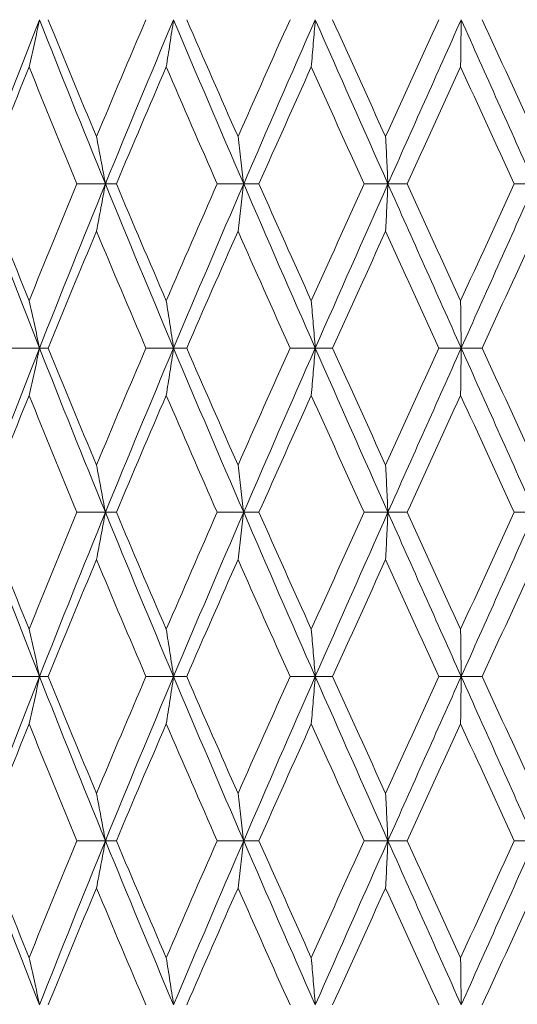
# Model space of a CAD drawing. Units: millimetres. Extents: x 32 to 1156, y 32 to 808.
# Drawn here: x 348 to 352, y 545 to 554 of the extents above; entities that cross this region are included whole.
import ezdxf

# ---------------------------------------------------------------- set-up
doc = ezdxf.new("R2010")
doc.units = ezdxf.units.MM
doc.header["$LTSCALE"] = 4
doc.layers.add('Dimension (ISO)', color=7, linetype='Continuous', lineweight=25)
doc.layers.add('Visible (ISO)', color=7, linetype='Continuous', lineweight=18)
doc.styles.add('Samuel Heath (ISO)', font='tahoma.ttf')
doc.dimstyles.new('Samuel Heath (ISO)', dxfattribs={"dimscale": 4, "dimtxt": 3, "dimasz": 2.5, "dimexe": 1, "dimexo": 1.5, "dimgap": 0.762, "dimtad": 0, "dimtih": 1, "dimtoh": 1, "dimrnd": 1e-08, "dimzin": 0, "dimdsep": 46, "dimtxsty": 'Samuel Heath (ISO)', "dimcen": 0.09, "dimdle": 10, "dimclrd": 256, "dimclre": 256, "dimclrt": 256, "dimazin": 0, "dimtfac": 1, "dimtmove": 0, "dimatfit": 3, "dimfxl": 0, "dimtolj": 1, "dimtzin": 0, "dimlwd": 15, "dimlwe": 15, "dimarcsym": 0})

# ---------------------------------------------------------------- blocks, each defined once
blk = doc.blocks.new('*D7')
at = {"layer": 'Defpoints', "color": 0, "transparency": 16777216}
for p in [(205.6889, 686.629), (394.0747, 686.629), (326.5747, 313.529)]:
    blk.add_point(p, dxfattribs=at)
at = {"layer": 'Dimension (ISO)', "lineweight": 15, "transparency": 16777216}
for p, q in [((388.0747, 686.629), (201.6889, 686.629)), ((205.6889, 676.629), (205.6889, 509.3768)), ((205.6889, 323.529), (205.6889, 490.7812)), ((320.5747, 313.529), (201.6889, 313.529))]:
    blk.add_line(p, q, dxfattribs=at)
at = {"layer": 'Dimension (ISO)', "transparency": 16777216}
for points in [[(204.0222, 676.629), (207.3555, 676.629), (205.6889, 686.629)], [(204.0222, 323.529), (207.3555, 323.529), (205.6889, 313.529)]]:
    blk.add_solid(points, dxfattribs=at)
at = {"layer": 'Dimension (ISO)', "color": 176, "lineweight": 18, "true_color": 0x000080, "transparency": 16777216, "insert": (205.6889, 506.3288), "char_height": 12, "attachment_point": 2, "style": 'Samuel Heath (ISO)'}
blk.add_mtext('\\A1;373.10', dxfattribs=at)
blk = doc.blocks.new('*D9')
at = {"layer": 'Defpoints', "color": 0, "transparency": 16777216}
for p in [(514.0747, 759.9114), (514.0747, 632.629), (326.5747, 532.329)]:
    blk.add_point(p, dxfattribs=at)
at = {"layer": 'Dimension (ISO)', "lineweight": 15, "transparency": 16777216}
for p, q in [((326.5747, 538.329), (326.5747, 763.9114)), ((514.0747, 638.629), (514.0747, 763.9114)), ((336.5747, 759.9114), (393.4983, 759.9114)), ((504.0747, 759.9114), (447.1511, 759.9114))]:
    blk.add_line(p, q, dxfattribs=at)
at = {"layer": 'Dimension (ISO)', "transparency": 16777216}
for points in [[(336.5747, 761.5781), (336.5747, 758.2447), (326.5747, 759.9114)], [(504.0747, 761.5781), (504.0747, 758.2447), (514.0747, 759.9114)]]:
    blk.add_solid(points, dxfattribs=at)
at = {"layer": 'Dimension (ISO)', "color": 176, "lineweight": 18, "true_color": 0x000080, "transparency": 16777216, "insert": (420.3247, 766.1854), "char_height": 12, "attachment_point": 2, "style": 'Samuel Heath (ISO)'}
blk.add_mtext('\\A1;187.50', dxfattribs=at)

msp = doc.modelspace()

# ---------------------------------------------------------------- linework, layer by layer
at = {"layer": 'Visible (ISO)'}
for p, q in [((348.3276, 552.829), (348.5888, 552.829)), ((348.6888, 552.829), (348.5888, 552.829)), ((349.6107, 552.829), (349.853, 552.829)), ((349.9926, 552.829), (349.853, 552.829)), ((350.9544, 552.829), (351.172, 552.829)), ((351.3477, 552.829), (351.172, 552.829)), ((352.3257, 552.829), (352.5131, 552.829)), ((347.7188, 551.329), (347.987, 551.329)), ((348.0662, 551.329), (347.987, 551.329)), ((348.9595, 551.329), (349.2121, 551.329)), ((349.3322, 551.329), (349.2121, 551.329)), ((350.277, 551.329), (350.5077, 551.329)), ((350.6658, 551.329), (350.5077, 551.329)), ((351.6387, 551.329), (351.8418, 551.329)), ((352.0341, 551.329), (351.8418, 551.329)), ((348.3276, 549.829), (348.5888, 549.829)), ((348.6888, 549.829), (348.5888, 549.829)), ((349.6107, 549.829), (349.853, 549.829)), ((349.9926, 549.829), (349.853, 549.829)), ((350.9544, 549.829), (351.172, 549.829)), ((351.3477, 549.829), (351.172, 549.829)), ((352.3257, 549.829), (352.5131, 549.829)), ((347.7188, 548.329), (347.987, 548.329)), ((348.0662, 548.329), (347.987, 548.329)), ((348.9595, 548.329), (349.2121, 548.329)), ((349.3322, 548.329), (349.2121, 548.329)), ((350.277, 548.329), (350.5077, 548.329)), ((350.6658, 548.329), (350.5077, 548.329)), ((351.6387, 548.329), (351.8418, 548.329)), ((352.0341, 548.329), (351.8418, 548.329)), ((348.3276, 546.829), (348.5888, 546.829)), ((348.6888, 546.829), (348.5888, 546.829)), ((349.6107, 546.829), (349.853, 546.829)), ((349.9926, 546.829), (349.853, 546.829)), ((350.9544, 546.829), (351.172, 546.829)), ((351.3477, 546.829), (351.172, 546.829)), ((352.3257, 546.829), (352.5131, 546.829))]:
    msp.add_line(p, q, dxfattribs=at)
for points in [[(347.987, 554.329), (347.7904, 553.829), (347.598, 553.329), (347.4104, 552.829)], [(347.987, 554.329), (348.1836, 553.829), (348.3844, 553.329), (348.5888, 552.829)], [(348.0662, 554.329), (348.2112, 553.9729), (348.3583, 553.6168), (348.5073, 553.2607)], [(348.5073, 553.2607), (348.6562, 553.6168), (348.8071, 553.9729), (348.9595, 554.329)], [(349.2121, 554.329), (349.0012, 553.829), (348.7932, 553.329), (348.5888, 552.829)], [(349.2121, 554.329), (349.423, 553.829), (349.6369, 553.329), (349.853, 552.829)], [(349.3322, 554.329), (349.4872, 553.9729), (349.6435, 553.6168), (349.8011, 553.2607)], [(349.8011, 553.2607), (349.9586, 553.6168), (350.1173, 553.9729), (350.277, 554.329)], [(350.5077, 554.329), (350.2876, 553.829), (350.0692, 553.329), (349.853, 552.829)], [(350.5077, 554.329), (350.7277, 553.829), (350.9494, 553.329), (351.172, 552.829)], [(350.6658, 554.329), (350.8269, 553.9729), (350.9886, 553.6168), (351.1508, 553.2607)], [(351.1508, 553.2607), (351.3131, 553.6168), (351.4758, 553.9729), (351.6387, 554.329)], [(351.8418, 554.329), (351.6181, 553.829), (351.3945, 553.329), (351.172, 552.829)], [(351.8418, 554.329), (352.0656, 553.829), (352.2896, 553.329), (352.5131, 552.829)], [(352.0341, 554.329), (352.1973, 553.9729), (352.3604, 553.6168), (352.5234, 553.2607)], [(347.8914, 553.8973), (347.7481, 553.5412), (347.607, 553.1851), (347.4683, 552.829)], [(348.3276, 552.829), (348.1802, 553.1851), (348.0347, 553.5412), (347.8914, 553.8973)], [(349.1451, 553.8973), (348.9914, 553.5412), (348.8392, 553.1851), (348.6888, 552.829)], [(349.6107, 552.829), (349.4541, 553.1851), (349.2989, 553.5412), (349.1451, 553.8973)], [(350.471, 553.8973), (350.3106, 553.5412), (350.1511, 553.1851), (349.9926, 552.829)], [(350.9544, 552.829), (350.7926, 553.1851), (350.6314, 553.5412), (350.471, 553.8973)], [(351.8364, 553.8973), (351.6733, 553.5412), (351.5103, 553.1851), (351.3477, 552.829)], [(352.3257, 552.829), (352.1627, 553.1851), (351.9995, 553.5412), (351.8364, 553.8973)], [(347.4104, 552.829), (347.598, 552.329), (347.7904, 551.829), (347.987, 551.329)], [(347.4683, 552.829), (347.607, 552.4729), (347.7481, 552.1168), (347.8914, 551.7607)], [(347.8914, 551.7607), (348.0347, 552.1168), (348.1802, 552.4729), (348.3276, 552.829)], [(348.5888, 552.829), (348.3844, 552.329), (348.1836, 551.829), (347.987, 551.329)], [(348.5888, 552.829), (348.7932, 552.329), (349.0012, 551.829), (349.2121, 551.329)], [(348.6888, 552.829), (348.8392, 552.4729), (348.9914, 552.1168), (349.1451, 551.7607)], [(349.1451, 551.7607), (349.2989, 552.1168), (349.4541, 552.4729), (349.6107, 552.829)], [(349.853, 552.829), (349.6369, 552.329), (349.423, 551.829), (349.2121, 551.329)], [(349.853, 552.829), (350.0692, 552.329), (350.2876, 551.829), (350.5077, 551.329)], [(349.9926, 552.829), (350.1511, 552.4729), (350.3106, 552.1168), (350.471, 551.7607)], [(350.471, 551.7607), (350.6314, 552.1168), (350.7926, 552.4729), (350.9544, 552.829)], [(351.172, 552.829), (350.9494, 552.329), (350.7277, 551.829), (350.5077, 551.329)], [(351.172, 552.829), (351.3945, 552.329), (351.6181, 551.829), (351.8418, 551.329)], [(351.3477, 552.829), (351.5103, 552.4729), (351.6733, 552.1168), (351.8364, 551.7607)], [(351.8364, 551.7607), (351.9995, 552.1168), (352.1627, 552.4729), (352.3257, 552.829)], [(352.5131, 552.829), (352.2896, 552.329), (352.0656, 551.829), (351.8418, 551.329)], [(348.5073, 552.3973), (348.3583, 552.0412), (348.2112, 551.6851), (348.0662, 551.329)], [(348.9595, 551.329), (348.8071, 551.6851), (348.6562, 552.0412), (348.5073, 552.3973)], [(349.8011, 552.3973), (349.6435, 552.0412), (349.4872, 551.6851), (349.3322, 551.329)], [(350.277, 551.329), (350.1173, 551.6851), (349.9586, 552.0412), (349.8011, 552.3973)], [(351.1508, 552.3973), (350.9886, 552.0412), (350.8269, 551.6851), (350.6658, 551.329)], [(351.6387, 551.329), (351.4758, 551.6851), (351.3131, 552.0412), (351.1508, 552.3973)], [(352.5234, 552.3973), (352.3604, 552.0412), (352.1973, 551.6851), (352.0341, 551.329)], [(347.987, 551.329), (347.7904, 550.829), (347.598, 550.329), (347.4104, 549.829)], [(347.987, 551.329), (348.1836, 550.829), (348.3844, 550.329), (348.5888, 549.829)], [(348.0662, 551.329), (348.2112, 550.9729), (348.3583, 550.6168), (348.5073, 550.2607)], [(348.5073, 550.2607), (348.6562, 550.6168), (348.8071, 550.9729), (348.9595, 551.329)], [(349.2121, 551.329), (349.0012, 550.829), (348.7932, 550.329), (348.5888, 549.829)], [(349.2121, 551.329), (349.423, 550.829), (349.6369, 550.329), (349.853, 549.829)], [(349.3322, 551.329), (349.4872, 550.9729), (349.6435, 550.6168), (349.8011, 550.2607)], [(349.8011, 550.2607), (349.9586, 550.6168), (350.1173, 550.9729), (350.277, 551.329)], [(350.5077, 551.329), (350.2876, 550.829), (350.0692, 550.329), (349.853, 549.829)], [(350.5077, 551.329), (350.7277, 550.829), (350.9494, 550.329), (351.172, 549.829)], [(350.6658, 551.329), (350.8269, 550.9729), (350.9886, 550.6168), (351.1508, 550.2607)], [(351.1508, 550.2607), (351.3131, 550.6168), (351.4758, 550.9729), (351.6387, 551.329)], [(351.8418, 551.329), (351.6181, 550.829), (351.3945, 550.329), (351.172, 549.829)], [(351.8418, 551.329), (352.0656, 550.829), (352.2896, 550.329), (352.5131, 549.829)], [(352.0341, 551.329), (352.1973, 550.9729), (352.3604, 550.6168), (352.5234, 550.2607)], [(347.8914, 550.8973), (347.7481, 550.5412), (347.607, 550.1851), (347.4683, 549.829)], [(348.3276, 549.829), (348.1802, 550.1851), (348.0347, 550.5412), (347.8914, 550.8973)], [(349.1451, 550.8973), (348.9914, 550.5412), (348.8392, 550.1851), (348.6888, 549.829)], [(349.6107, 549.829), (349.4541, 550.1851), (349.2989, 550.5412), (349.1451, 550.8973)], [(350.471, 550.8973), (350.3106, 550.5412), (350.1511, 550.1851), (349.9926, 549.829)], [(350.9544, 549.829), (350.7926, 550.1851), (350.6314, 550.5412), (350.471, 550.8973)], [(351.8364, 550.8973), (351.6733, 550.5412), (351.5103, 550.1851), (351.3477, 549.829)], [(352.3257, 549.829), (352.1627, 550.1851), (351.9995, 550.5412), (351.8364, 550.8973)], [(347.4104, 549.829), (347.598, 549.329), (347.7904, 548.829), (347.987, 548.329)], [(347.4683, 549.829), (347.607, 549.4729), (347.7481, 549.1168), (347.8914, 548.7607)], [(347.8914, 548.7607), (348.0347, 549.1168), (348.1802, 549.4729), (348.3276, 549.829)], [(348.5888, 549.829), (348.3844, 549.329), (348.1836, 548.829), (347.987, 548.329)], [(348.5888, 549.829), (348.7932, 549.329), (349.0012, 548.829), (349.2121, 548.329)], [(348.6888, 549.829), (348.8392, 549.4729), (348.9914, 549.1168), (349.1451, 548.7607)], [(349.1451, 548.7607), (349.2989, 549.1168), (349.4541, 549.4729), (349.6107, 549.829)], [(349.853, 549.829), (349.6369, 549.329), (349.423, 548.829), (349.2121, 548.329)], [(349.853, 549.829), (350.0692, 549.329), (350.2876, 548.829), (350.5077, 548.329)], [(349.9926, 549.829), (350.1511, 549.4729), (350.3106, 549.1168), (350.471, 548.7607)], [(350.471, 548.7607), (350.6314, 549.1168), (350.7926, 549.4729), (350.9544, 549.829)], [(351.172, 549.829), (350.9494, 549.329), (350.7277, 548.829), (350.5077, 548.329)], [(351.172, 549.829), (351.3945, 549.329), (351.6181, 548.829), (351.8418, 548.329)], [(351.3477, 549.829), (351.5103, 549.4729), (351.6733, 549.1168), (351.8364, 548.7607)], [(351.8364, 548.7607), (351.9995, 549.1168), (352.1627, 549.4729), (352.3257, 549.829)], [(352.5131, 549.829), (352.2896, 549.329), (352.0656, 548.829), (351.8418, 548.329)], [(348.5073, 549.3973), (348.3583, 549.0412), (348.2112, 548.6851), (348.0662, 548.329)], [(348.9595, 548.329), (348.8071, 548.6851), (348.6562, 549.0412), (348.5073, 549.3973)], [(349.8011, 549.3973), (349.6435, 549.0412), (349.4872, 548.6851), (349.3322, 548.329)], [(350.277, 548.329), (350.1173, 548.6851), (349.9586, 549.0412), (349.8011, 549.3973)], [(351.1508, 549.3973), (350.9886, 549.0412), (350.8269, 548.6851), (350.6658, 548.329)], [(351.6387, 548.329), (351.4758, 548.6851), (351.3131, 549.0412), (351.1508, 549.3973)], [(352.5234, 549.3973), (352.3604, 549.0412), (352.1973, 548.6851), (352.0341, 548.329)], [(347.987, 548.329), (347.7904, 547.829), (347.598, 547.329), (347.4104, 546.829)], [(347.987, 548.329), (348.1836, 547.829), (348.3844, 547.329), (348.5888, 546.829)], [(348.0662, 548.329), (348.2112, 547.9729), (348.3583, 547.6168), (348.5073, 547.2607)], [(348.5073, 547.2607), (348.6562, 547.6168), (348.8071, 547.9729), (348.9595, 548.329)], [(349.2121, 548.329), (349.0012, 547.829), (348.7932, 547.329), (348.5888, 546.829)], [(349.2121, 548.329), (349.423, 547.829), (349.6369, 547.329), (349.853, 546.829)], [(349.3322, 548.329), (349.4872, 547.9729), (349.6435, 547.6168), (349.8011, 547.2607)], [(349.8011, 547.2607), (349.9586, 547.6168), (350.1173, 547.9729), (350.277, 548.329)], [(350.5077, 548.329), (350.2876, 547.829), (350.0692, 547.329), (349.853, 546.829)], [(350.5077, 548.329), (350.7277, 547.829), (350.9494, 547.329), (351.172, 546.829)], [(350.6658, 548.329), (350.8269, 547.9729), (350.9886, 547.6168), (351.1508, 547.2607)], [(351.1508, 547.2607), (351.3131, 547.6168), (351.4758, 547.9729), (351.6387, 548.329)], [(351.8418, 548.329), (351.6181, 547.829), (351.3945, 547.329), (351.172, 546.829)], [(351.8418, 548.329), (352.0656, 547.829), (352.2896, 547.329), (352.5131, 546.829)], [(352.0341, 548.329), (352.1973, 547.9729), (352.3604, 547.6168), (352.5234, 547.2607)], [(347.8914, 547.8973), (347.7481, 547.5412), (347.607, 547.1851), (347.4683, 546.829)], [(348.3276, 546.829), (348.1802, 547.1851), (348.0347, 547.5412), (347.8914, 547.8973)], [(349.1451, 547.8973), (348.9914, 547.5412), (348.8392, 547.1851), (348.6888, 546.829)], [(349.6107, 546.829), (349.4541, 547.1851), (349.2989, 547.5412), (349.1451, 547.8973)], [(350.471, 547.8973), (350.3106, 547.5412), (350.1511, 547.1851), (349.9926, 546.829)], [(350.9544, 546.829), (350.7926, 547.1851), (350.6314, 547.5412), (350.471, 547.8973)], [(351.8364, 547.8973), (351.6733, 547.5412), (351.5103, 547.1851), (351.3477, 546.829)], [(352.3257, 546.829), (352.1627, 547.1851), (351.9995, 547.5412), (351.8364, 547.8973)], [(347.4104, 546.829), (347.598, 546.329), (347.7904, 545.829), (347.987, 545.329)], [(347.4683, 546.829), (347.607, 546.4729), (347.7481, 546.1168), (347.8914, 545.7607)], [(347.8914, 545.7607), (348.0347, 546.1168), (348.1802, 546.4729), (348.3276, 546.829)], [(348.5888, 546.829), (348.3844, 546.329), (348.1836, 545.829), (347.987, 545.329)], [(348.5888, 546.829), (348.7932, 546.329), (349.0012, 545.829), (349.2121, 545.329)], [(348.6888, 546.829), (348.8392, 546.4729), (348.9914, 546.1168), (349.1451, 545.7607)], [(349.1451, 545.7607), (349.2989, 546.1168), (349.4541, 546.4729), (349.6107, 546.829)], [(349.853, 546.829), (349.6369, 546.329), (349.423, 545.829), (349.2121, 545.329)], [(349.853, 546.829), (350.0692, 546.329), (350.2876, 545.829), (350.5077, 545.329)], [(349.9926, 546.829), (350.1511, 546.4729), (350.3106, 546.1168), (350.471, 545.7607)], [(350.471, 545.7607), (350.6314, 546.1168), (350.7926, 546.4729), (350.9544, 546.829)], [(351.172, 546.829), (350.9494, 546.329), (350.7277, 545.829), (350.5077, 545.329)], [(351.172, 546.829), (351.3945, 546.329), (351.6181, 545.829), (351.8418, 545.329)], [(351.3477, 546.829), (351.5103, 546.4729), (351.6733, 546.1168), (351.8364, 545.7607)], [(351.8364, 545.7607), (351.9995, 546.1168), (352.1627, 546.4729), (352.3257, 546.829)], [(352.5131, 546.829), (352.2896, 546.329), (352.0656, 545.829), (351.8418, 545.329)], [(348.5073, 546.3973), (348.3583, 546.0412), (348.2112, 545.6851), (348.0662, 545.329)], [(348.9595, 545.329), (348.8071, 545.6851), (348.6562, 546.0412), (348.5073, 546.3973)], [(349.8011, 546.3973), (349.6435, 546.0412), (349.4872, 545.6851), (349.3322, 545.329)], [(350.277, 545.329), (350.1173, 545.6851), (349.9586, 546.0412), (349.8011, 546.3973)], [(351.1508, 546.3973), (350.9886, 546.0412), (350.8269, 545.6851), (350.6658, 545.329)], [(351.6387, 545.329), (351.4758, 545.6851), (351.3131, 546.0412), (351.1508, 546.3973)], [(352.5234, 546.3973), (352.3604, 546.0412), (352.1973, 545.6851), (352.0341, 545.329)]]:
    msp.add_open_spline(points, degree=3, dxfattribs=at)
for points in [[(347.987, 554.329), (347.9714, 554.256), (347.9556, 554.1832), (347.9237, 554.0393), (347.9077, 553.9682), (347.8914, 553.8973)], [(349.2121, 554.329), (349.2012, 554.256), (349.1901, 554.1832), (349.1677, 554.0393), (349.1565, 553.9682), (349.1451, 553.8973)], [(350.5077, 554.329), (350.5017, 554.256), (350.4956, 554.1832), (350.4834, 554.0393), (350.4772, 553.9682), (350.471, 553.8973)], [(351.8418, 554.329), (351.8409, 554.256), (351.84, 554.1832), (351.8382, 554.0393), (351.8373, 553.9682), (351.8364, 553.8973)], [(348.5888, 552.829), (348.5755, 552.902), (348.562, 552.9748), (348.5348, 553.1187), (348.5211, 553.1898), (348.5073, 553.2607)], [(349.853, 552.829), (349.8445, 552.902), (349.8359, 552.9748), (349.8186, 553.1187), (349.8099, 553.1898), (349.8011, 553.2607)], [(351.172, 552.829), (351.1685, 552.902), (351.165, 552.9748), (351.158, 553.1187), (351.1544, 553.1898), (351.1508, 553.2607)], [(348.5888, 552.829), (348.5755, 552.756), (348.562, 552.6832), (348.5348, 552.5393), (348.5211, 552.4682), (348.5073, 552.3973)], [(349.853, 552.829), (349.8445, 552.756), (349.8359, 552.6832), (349.8186, 552.5393), (349.8099, 552.4682), (349.8011, 552.3973)], [(351.172, 552.829), (351.1685, 552.756), (351.165, 552.6832), (351.158, 552.5393), (351.1544, 552.4682), (351.1508, 552.3973)], [(347.987, 551.329), (347.9714, 551.402), (347.9556, 551.4748), (347.9237, 551.6187), (347.9077, 551.6898), (347.8914, 551.7607)], [(349.2121, 551.329), (349.2012, 551.402), (349.1901, 551.4748), (349.1677, 551.6187), (349.1565, 551.6898), (349.1451, 551.7607)], [(350.5077, 551.329), (350.5017, 551.402), (350.4956, 551.4748), (350.4834, 551.6187), (350.4772, 551.6898), (350.471, 551.7607)], [(351.8418, 551.329), (351.8409, 551.402), (351.84, 551.4748), (351.8382, 551.6187), (351.8373, 551.6898), (351.8364, 551.7607)], [(347.987, 551.329), (347.9714, 551.256), (347.9556, 551.1832), (347.9237, 551.0393), (347.9077, 550.9682), (347.8914, 550.8973)], [(349.2121, 551.329), (349.2012, 551.256), (349.1901, 551.1832), (349.1677, 551.0393), (349.1565, 550.9682), (349.1451, 550.8973)], [(350.5077, 551.329), (350.5017, 551.256), (350.4956, 551.1832), (350.4834, 551.0393), (350.4772, 550.9682), (350.471, 550.8973)], [(351.8418, 551.329), (351.8409, 551.256), (351.84, 551.1832), (351.8382, 551.0393), (351.8373, 550.9682), (351.8364, 550.8973)], [(348.5888, 549.829), (348.5755, 549.902), (348.562, 549.9748), (348.5348, 550.1187), (348.5211, 550.1898), (348.5073, 550.2607)], [(349.853, 549.829), (349.8445, 549.902), (349.8359, 549.9748), (349.8186, 550.1187), (349.8099, 550.1898), (349.8011, 550.2607)], [(351.172, 549.829), (351.1685, 549.902), (351.165, 549.9748), (351.158, 550.1187), (351.1544, 550.1898), (351.1508, 550.2607)], [(348.5888, 549.829), (348.5755, 549.756), (348.562, 549.6832), (348.5348, 549.5393), (348.5211, 549.4682), (348.5073, 549.3973)], [(349.853, 549.829), (349.8445, 549.756), (349.8359, 549.6832), (349.8186, 549.5393), (349.8099, 549.4682), (349.8011, 549.3973)], [(351.172, 549.829), (351.1685, 549.756), (351.165, 549.6832), (351.158, 549.5393), (351.1544, 549.4682), (351.1508, 549.3973)], [(347.987, 548.329), (347.9714, 548.402), (347.9556, 548.4748), (347.9237, 548.6187), (347.9077, 548.6898), (347.8914, 548.7607)], [(349.2121, 548.329), (349.2012, 548.402), (349.1901, 548.4748), (349.1677, 548.6187), (349.1565, 548.6898), (349.1451, 548.7607)], [(350.5077, 548.329), (350.5017, 548.402), (350.4956, 548.4748), (350.4834, 548.6187), (350.4772, 548.6898), (350.471, 548.7607)], [(351.8418, 548.329), (351.8409, 548.402), (351.84, 548.4748), (351.8382, 548.6187), (351.8373, 548.6898), (351.8364, 548.7607)], [(347.987, 548.329), (347.9714, 548.256), (347.9556, 548.1832), (347.9237, 548.0393), (347.9077, 547.9682), (347.8914, 547.8973)], [(349.2121, 548.329), (349.2012, 548.256), (349.1901, 548.1832), (349.1677, 548.0393), (349.1565, 547.9682), (349.1451, 547.8973)], [(350.5077, 548.329), (350.5017, 548.256), (350.4956, 548.1832), (350.4834, 548.0393), (350.4772, 547.9682), (350.471, 547.8973)], [(351.8418, 548.329), (351.8409, 548.256), (351.84, 548.1832), (351.8382, 548.0393), (351.8373, 547.9682), (351.8364, 547.8973)], [(348.5888, 546.829), (348.5755, 546.902), (348.562, 546.9748), (348.5348, 547.1187), (348.5211, 547.1898), (348.5073, 547.2607)], [(349.853, 546.829), (349.8445, 546.902), (349.8359, 546.9748), (349.8186, 547.1187), (349.8099, 547.1898), (349.8011, 547.2607)], [(351.172, 546.829), (351.1685, 546.902), (351.165, 546.9748), (351.158, 547.1187), (351.1544, 547.1898), (351.1508, 547.2607)], [(348.5888, 546.829), (348.5755, 546.756), (348.562, 546.6832), (348.5348, 546.5393), (348.5211, 546.4682), (348.5073, 546.3973)], [(349.853, 546.829), (349.8445, 546.756), (349.8359, 546.6832), (349.8186, 546.5393), (349.8099, 546.4682), (349.8011, 546.3973)], [(351.172, 546.829), (351.1685, 546.756), (351.165, 546.6832), (351.158, 546.5393), (351.1544, 546.4682), (351.1508, 546.3973)], [(347.987, 545.329), (347.9714, 545.402), (347.9556, 545.4748), (347.9237, 545.6187), (347.9077, 545.6898), (347.8914, 545.7607)], [(349.2121, 545.329), (349.2012, 545.402), (349.1901, 545.4748), (349.1677, 545.6187), (349.1565, 545.6898), (349.1451, 545.7607)], [(350.5077, 545.329), (350.5017, 545.402), (350.4956, 545.4748), (350.4834, 545.6187), (350.4772, 545.6898), (350.471, 545.7607)], [(351.8418, 545.329), (351.8409, 545.402), (351.84, 545.4748), (351.8382, 545.6187), (351.8373, 545.6898), (351.8364, 545.7607)]]:
    msp.add_open_spline(points, degree=3, knots=[0, 0, 0, 0, 0.02399144, 0.02399144, 0.04757906, 0.04757906, 0.04757906, 0.04757906], dxfattribs=at)

# ---------------------------------------------------------------- dimensions: what is measured, and where the dimension line sits
at = {"layer": 'Dimension (ISO)', "lineweight": 18}
for base, p1, p2, angle, override, picture, middle in [((514.0747, 759.9114), (326.5747, 532.329), (514.0747, 632.629), 180, {"dimgap": 0.762, "dimtih": 0, "dimtoh": 0, "dimdec": 2, "dimtol": 0, "dimlim": 0, "dimtp": 0, "dimtm": 0, "dimtdec": 2, "dimtofl": 0, "dimatfit": 1}, '*D9', (420.3247, 759.9114)), ((205.6889, 686.629), (326.5747, 313.529), (394.0747, 686.629), 90, {"dimgap": 0.762, "dimdec": 2, "dimtol": 0, "dimlim": 0, "dimtp": 0, "dimtm": 0, "dimtdec": 2, "dimtofl": 0, "dimatfit": 1}, '*D7', (205.6889, 500.079))]:
    dim = msp.add_linear_dim(base=base, p1=p1, p2=p2, angle=angle, dimstyle='Samuel Heath (ISO)', override=override, dxfattribs=at)
    dim.commit()
    dim.dimension.update_dxf_attribs({"geometry": picture, "text_midpoint": middle, "dimtype": 160})

doc.saveas('drawing.dxf')
